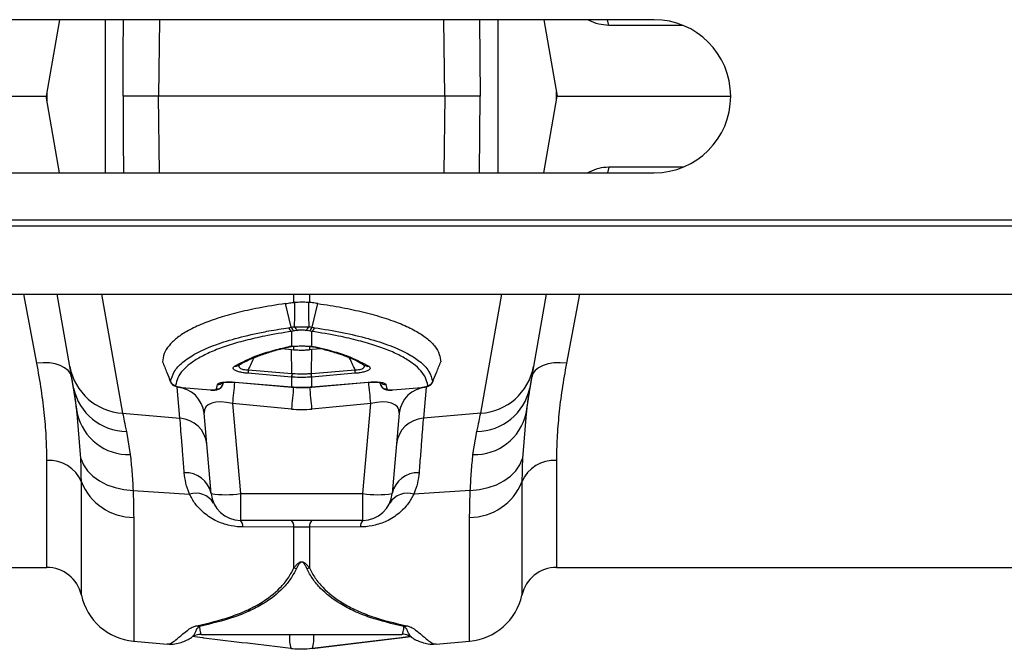
# Model space of a CAD drawing. Units: millimetres. Extents: x 662 to 11758, y 707 to 5069.
# Drawn here: x 8640 to 8807, y 4415 to 4522 of the extents above; entities that cross this region are included whole.
import ezdxf

# ---------------------------------------------------------------- set-up
doc = ezdxf.new("R2010")
doc.units = ezdxf.units.MM
doc.layers.add('ACO_DRAINAGE', color=7, linetype='CONTINUOUS')

# ---------------------------------------------------------------- blocks, each defined once
blk = doc.blocks.new('ACO_-_32990_-_PLAN')
at = {"layer": 'ACO_DRAINAGE', "linetype": 'Continuous'}
for p, q in [((-630.28, 93), (-754.28, 93)), ((-731.35, 93), (-733.64, 80)), ((-723.54, 67), (-723.54, 93)), ((-714.37, 93), (-714.55, 80)), ((-665.85, 80), (-666.03, 93)), ((-659.97, 93), (-659.87, 80)), ((-656.86, 93), (-656.86, 67)), ((-649.05, 93), (-646.76, 80)), ((-641.36, 92.88), (-641.57, 93)), ((-641.37, 93), (-641.36, 92.88)), ((-638.02, 92.04), (-638.22, 93)), ((-625.38, 92.04), (-638.02, 92.04)), ((-733.5, 80.78), (-733.5, 79.22)), ((-646.9, 79.22), (-646.9, 80.78)), ((-767.28, 80), (-733.64, 80)), ((-731.35, 67), (-733.64, 80)), ((-665.85, 80), (-714.55, 80)), ((-714.37, 67), (-714.55, 80)), ((-665.85, 80), (-666.03, 67)), ((-659.97, 67), (-659.87, 80)), ((-649.05, 67), (-646.76, 80)), ((-646.76, 80), (-617.28, 80)), ((-754.28, 67), (-630.28, 67)), ((-641.36, 67.12), (-641.57, 67)), ((-641.37, 67), (-641.36, 67.12)), ((-638.02, 67.96), (-638.22, 67)), ((-625.38, 67.96), (-638.02, 67.96)), ((-994.75, 59), (9.84, 59)), ((-994.78, 58), (9.8, 58)), ((-994.78, 46.4), (9.8, 46.4)), ((-735.2, 34.69), (-737.42, 46.4)), ((-729.61, 34.1), (-731.78, 46.4)), ((-724.2, 46.4), (-720.63, 26.17)), ((-691.51, 45), (-691.51, 46.4)), ((-688.89, 46.4), (-688.89, 45)), ((-659.77, 26.17), (-656.2, 46.4)), ((-648.62, 46.4), (-650.79, 34.1)), ((-642.97, 46.4), (-645.2, 34.69)), ((-691.98, 40.78), (-692.94, 44.81)), ((-691.35, 45.02), (-691.51, 45)), ((-688.89, 45), (-689.05, 45.02)), ((-688.42, 40.78), (-687.46, 44.81)), ((-690.83, 40.25), (-691.42, 40.15)), ((-688.97, 40.15), (-689.56, 40.25)), ((-691.42, 40.15), (-691.86, 40.09)), ((-691.86, 37.62), (-691.86, 40.09)), ((-688.54, 40.09), (-688.97, 40.15)), ((-688.54, 40.09), (-688.54, 37.56)), ((-693.53, 37.15), (-691.94, 37.01)), ((-692.09, 37.48), (-691.94, 37.5)), ((-691.94, 37.01), (-691.51, 36.97)), ((-691.87, 32.95), (-691.94, 37.01)), ((-691.51, 36.97), (-691.51, 37.58)), ((-689.52, 37.6), (-688.54, 37.56)), ((-688.89, 37.51), (-688.89, 36.97)), ((-688.45, 37.01), (-688.89, 36.97)), ((-688.71, 37.53), (-688.64, 37.53)), ((-688.64, 37.53), (-688.54, 37.56)), ((-688.54, 37.56), (-687.81, 37.46)), ((-688.53, 32.95), (-688.45, 37.01)), ((-686.9, 37.14), (-688.45, 37.01)), ((-734.12, 34.76), (-735.2, 34.69)), ((-733.07, 34.72), (-734.12, 34.76)), ((-732.09, 34.56), (-733.07, 34.72)), ((-731.22, 34.29), (-732.09, 34.56)), ((-730.48, 33.91), (-731.22, 34.29)), ((-729.9, 33.45), (-730.48, 33.91)), ((-728.96, 30.44), (-729.61, 34.1)), ((-700.98, 34.29), (-700.98, 34.29)), ((-699.28, 33.58), (-691.87, 32.95)), ((-688.53, 32.95), (-681.12, 33.58)), ((-679.42, 34.29), (-679.41, 34.28)), ((-679.41, 34.28), (-679.41, 34.29)), ((-650.79, 34.1), (-651.44, 30.44)), ((-649.92, 33.91), (-650.5, 33.45)), ((-649.18, 34.29), (-649.92, 33.91)), ((-648.31, 34.56), (-649.18, 34.29)), ((-647.33, 34.72), (-648.31, 34.56)), ((-646.28, 34.76), (-647.33, 34.72)), ((-645.2, 34.69), (-646.28, 34.76)), ((-729.5, 32.92), (-729.9, 33.45)), ((-729.29, 32.33), (-729.5, 32.92)), ((-729.29, 32.33), (-728.35, 26.12)), ((-691.9, 32.33), (-699.32, 32.96)), ((-691.86, 32.32), (-691.9, 32.33)), ((-691.86, 30.66), (-691.86, 32.32)), ((-688.5, 32.33), (-688.54, 32.32)), ((-688.54, 32.32), (-688.54, 30.66)), ((-681.08, 32.96), (-688.5, 32.33)), ((-652.05, 26.12), (-651.1, 32.33)), ((-650.9, 32.92), (-651.1, 32.33)), ((-650.5, 33.45), (-650.9, 32.92)), ((-710.88, 25.35), (-711.34, 30.59)), ((-710.57, 30.58), (-705.68, 30.16)), ((-710.57, 30.55), (-710.57, 30.58)), ((-710.56, 30.55), (-710.57, 30.55)), ((-710.56, 30.55), (-705.68, 30.13)), ((-705.68, 30.14), (-705.68, 30.16)), ((-705.68, 30.13), (-705.68, 30.14)), ((-704.68, 30.31), (-704.5, 31.07)), ((-703.66, 30.9), (-703.46, 31.41)), ((-703.65, 30.93), (-703.47, 31.41)), ((-701.51, 31.47), (-691.94, 30.66)), ((-701.51, 31.44), (-701.51, 31.47)), ((-701.51, 31.44), (-691.93, 30.63)), ((-701.51, 31.44), (-701.51, 31.44)), ((-691.94, 30.66), (-691.86, 30.66)), ((-691.94, 30.63), (-691.94, 30.66)), ((-691.93, 30.63), (-691.94, 30.63)), ((-691.93, 30.63), (-691.85, 30.63)), ((-691.85, 30.63), (-691.86, 30.66)), ((-691.85, 30.63), (-691.85, 30.63)), ((-688.55, 30.63), (-688.54, 30.66)), ((-688.55, 30.63), (-688.46, 30.63)), ((-688.55, 30.63), (-688.55, 30.63)), ((-688.54, 30.66), (-688.46, 30.66)), ((-688.46, 30.66), (-678.89, 31.47)), ((-688.46, 30.63), (-678.89, 31.44)), ((-688.46, 30.66), (-688.46, 30.63)), ((-688.46, 30.63), (-688.46, 30.63)), ((-678.89, 31.47), (-678.89, 31.44)), ((-678.89, 31.44), (-678.89, 31.44)), ((-676.94, 31.41), (-676.74, 30.9)), ((-676.93, 31.4), (-676.74, 30.93)), ((-676.74, 30.93), (-676.83, 31.39)), ((-675.9, 31.07), (-675.72, 30.31)), ((-674.72, 30.16), (-669.83, 30.58)), ((-674.72, 30.13), (-669.83, 30.55)), ((-674.72, 30.16), (-674.72, 30.14)), ((-674.72, 30.14), (-674.72, 30.13)), ((-669.83, 30.55), (-669.65, 30.58)), ((-669.83, 30.58), (-669.83, 30.55)), ((-669.83, 30.55), (-669.83, 30.55)), ((-669.06, 30.59), (-669.52, 25.35)), ((-691.94, 26.9), (-701.95, 27.83)), ((-701.95, 27.83), (-700.62, 12.56)), ((-678.45, 27.83), (-688.46, 26.9)), ((-679.78, 12.56), (-678.45, 27.83)), ((-727.74, 18.48), (-728.35, 26.12)), ((-720.63, 26.17), (-710.88, 25.35)), ((-705.6, 12.56), (-706.79, 26.19)), ((-673.61, 26.19), (-674.8, 12.56)), ((-659.77, 26.17), (-669.52, 25.35)), ((-652.05, 26.12), (-652.66, 18.48)), ((-719.98, 23.09), (-719.32, 19.16)), ((-661.08, 19.16), (-660.41, 23.09)), ((-727.74, 18.48), (-727.28, 17.4)), ((-653.12, 17.4), (-652.66, 18.48)), ((-733.5, 0), (-733.5, 18.17)), ((-727.28, 17.4), (-726.58, 16.4)), ((-653.82, 16.4), (-653.12, 17.4)), ((-646.9, 18.17), (-646.9, 0)), ((-726.58, 16.4), (-725.67, 15.49)), ((-725.67, 15.49), (-724.57, 14.7)), ((-655.83, 14.7), (-654.73, 15.49)), ((-654.73, 15.49), (-653.82, 16.4)), ((-727.64, -4.7), (-727.64, 14.54)), ((-724.57, 14.7), (-723.31, 14.05)), ((-723.31, 14.05), (-721.91, 13.55)), ((-721.91, 13.55), (-720.41, 13.22)), ((-659.99, 13.22), (-658.49, 13.55)), ((-658.49, 13.55), (-657.09, 14.05)), ((-657.09, 14.05), (-655.83, 14.7)), ((-652.76, 14.54), (-652.76, -4.7)), ((-720.41, 13.22), (-718.85, 13.07)), ((-718.85, 13.07), (-709.29, 12.47)), ((-700.62, 12.56), (-679.78, 12.56)), ((-700.62, 12.56), (-700.62, 8)), ((-679.78, 8), (-679.78, 12.56)), ((-661.54, 13.07), (-671.11, 12.47)), ((-661.54, 13.07), (-659.99, 13.22)), ((-718.75, 8.51), (-718.75, -12.5)), ((-661.65, -12.5), (-661.65, 8.51)), ((-679.78, 8), (-700.62, 8)), ((-691.51, 6.84), (-700.18, 6.87)), ((-691.51, -0.09), (-691.51, 6.84)), ((-688.89, 6.84), (-691.51, 6.84)), ((-680.22, 6.87), (-688.89, 6.84)), ((-688.89, 6.84), (-688.89, -0.09)), ((-760.52, 0), (-733.5, 0)), ((-646.9, 0), (-553.1, 0)), ((-707.83, -9.99), (-707.74, -10.06)), ((-672.66, -10.06), (-672.45, -9.91)), ((-707.25, -11.38), (-673.15, -11.38)), ((-718.75, -12.5), (-713.05, -13)), ((-667.35, -13), (-661.65, -12.5))]:
    blk.add_line(p, q, dxfattribs=at)
for centre, radius, start, end in [((-630.28, 80), 13, 270, 90), ((-691.48, 40.96), 0.946, 194.862, 246.4143), ((-691.06, 41.03), 0.952, 195.4391, 247.4747), ((-690.48, 41.14), 0.958, 195.8985, 248.3606), ((-689.92, 41.14), 0.958, 291.6394, 344.1015), ((-689.34, 41.03), 0.952, 292.5253, 344.5609), ((-688.92, 40.96), 0.946, 293.5857, 345.138), ((-687.98, 38.06), 0.628, 256.1633, 285.8051), ((-720.03, 35.9), 9.75, 190.6297, 266.4577), ((-701.46, 35.03), 0.88, 259.9572, 302.1243), ((-687.81, 32.59), 11.51, 175.0529, 178.1673), ((-692.59, 32.59), 11.51, 1.8327, 4.9471), ((-678.94, 35.03), 0.882, 237.989, 279.9875), ((-660.37, 35.9), 9.75, 273.5423, 349.3703), ((-680.4, 31.96), 11.51, 175.0529, 178.1673), ((-679.41, 31.87), 12.46, 175.037, 177.9157), ((-700.99, 31.87), 12.46, 2.0843, 4.963), ((-700, 31.96), 11.51, 1.8327, 4.9471), ((-719.87, 32.38), 9.29, 192.0393, 269.3007), ((-711.54, 31.91), 1, 201.9935, 265.136), ((-711.66, 25.71), 4.89, 5.6989, 86.1969), ((-704.58, 31.3), 0.993, 264.185, 338.5208), ((-704.39, 32.06), 0.991, 263.6229, 314.6683), ((-334.58, -5.91), 368.92, 174.1845, 174.7525), ((-337.05, -5.65), 356.38, 174.1506, 174.7586), ((-1041.8, -5.51), 354.83, 5.2406, 5.8537), ((-1042.31, -5.58), 365.39, 5.2459, 5.825), ((-675.82, 31.3), 0.993, 201.4792, 275.815), ((-676.01, 32.06), 0.992, 226.1729, 276.3707), ((-668.74, 25.71), 4.89, 93.8031, 174.3011), ((-668.86, 31.91), 1, 274.864, 338.0065), ((-660.53, 32.38), 9.29, 270.6993, 347.9607), ((-719.59, 28.15), 8.99, 193.0424, 271.714), ((-711.2, 20.46), 4.89, 5.6989, 86.1969), ((-669.2, 20.46), 4.89, 93.8031, 174.3011), ((-660.81, 28.15), 8.99, 268.286, 346.9576), ((-733.07, 12.33), 5.86, 22.1351, 94.2338), ((-647.33, 12.33), 5.86, 85.7662, 157.8649), ((-709.89, 11.71), 4.37, 11.2586, 93.3763), ((-670.51, 11.71), 4.37, 86.6237, 168.7414), ((-718.78, 18.04), 9.53, 201.5413, 270.1916), ((-661.62, 18.04), 9.53, 269.8084, 338.4587), ((-708.25, 8.94), 3.67, 32.7827, 106.3149), ((-703.11, 26.98), 14.63, 260.1973, 279.8027), ((-700.62, 13), 5, 185, 270), ((-677.29, 26.98), 14.63, 260.1973, 279.8027), ((-679.78, 13), 5, 270, 355), ((-672.14, 8.94), 3.67, 73.6851, 147.2173), ((-701.67, 6.95), 1.49, 357.0763, 45.0975), ((-693.05, 6.92), 1.54, 356.9165, 44.2784), ((-687.35, 6.92), 1.54, 135.7216, 183.0835), ((-678.73, 6.95), 1.49, 134.9025, 182.9237), ((-733.5, -6), 6, 12.488, 90), ((-690.32, 5.5), 5.71, 258.028, 262.4649), ((-690.08, 5.5), 5.71, 277.5351, 281.972), ((-646.9, -6), 6, 90, 167.512), ((-717.88, -2.54), 10, 192.488, 265), ((-662.52, -2.54), 10, 275, 347.512), ((-707.07, -7.27), 2.79, 249.9426, 259.2265), ((-673.33, -7.27), 2.79, 280.7735, 290.0574), ((-687.91, -12.23), 4.38, 168.89, 200.8578), ((-693.18, -12.17), 5.05, 341.3117, 8.9405)]:
    blk.add_arc(centre, radius, start, end, dxfattribs=at)
for centre, major_axis, ratio, start_param, end_param in [((-701.65, 24.8), (5.03, -2.12), 0.506706, 1.839784, 3.402984), ((-678.75, 24.8), (5.03, 2.12), 0.506706, 6.021794, 7.584994), ((-690.2, 47.89), (0, 21.07), 0.94913, 3.054326, 3.228859)]:
    blk.add_ellipse(centre, major_axis=major_axis, ratio=ratio, start_param=start_param, end_param=end_param, dxfattribs=at)
for points, knots in [([(-720.53, 80), (-720.54, 84), (-720.54, 88.33), (-720.47, 92.67), (-720.46, 93)], [0, 0, 0, 0, 0.923059, 1, 1, 1, 1]), ([(-638.02, 92.04), (-638.59, 92.08), (-639.76, 92.14), (-640.82, 92.63), (-641.36, 92.88)], [0, 0, 0, 0, 0.495008, 1, 1, 1, 1]), ([(-720.53, 80), (-720.54, 76), (-720.54, 71.67), (-720.47, 67.33), (-720.46, 67)], [0, 0, 0, 0, 0.9230592, 1, 1, 1, 1]), ([(-714.55, 80), (-715.23, 80), (-716.57, 80), (-718.37, 80), (-719.73, 80), (-720.37, 80), (-720.49, 80), (-720.53, 80)], [0, 0, 0, 0, 0.227325, 0.45465, 0.681975, 0.909303, 1, 1, 1, 1]), ([(-659.87, 80), (-660, 80), (-660.25, 80), (-661.43, 80), (-663.07, 80), (-664.64, 80), (-665.58, 80), (-665.85, 80)], [0, 0, 0, 0, 0.22733, 0.45466, 0.681989, 0.909316, 1, 1, 1, 1]), ([(-638.02, 67.96), (-638.59, 67.92), (-639.76, 67.86), (-640.82, 67.37), (-641.36, 67.12)], [0, 0, 0, 0, 0.495008, 1, 1, 1, 1]), ([(-692.94, 44.81), (-694.5, 44.57), (-697.46, 44.1), (-701.27, 43.24), (-704.57, 42.31), (-707.43, 41.25), (-709.76, 40.11), (-711.55, 38.91), (-712.83, 37.65), (-713.66, 36.31), (-713.78, 35.37), (-713.84, 34.9)], [0, 0, 0, 0, 0.122776, 0.232642, 0.342507, 0.456035, 0.569561, 0.675527, 0.781491, 0.890746, 1, 1, 1, 1]), ([(-692.94, 44.81), (-692.8, 44.83), (-692.51, 44.88), (-692.03, 44.94), (-691.7, 44.98), (-691.51, 45)], [0, 0, 0, 0, 0.3074018, 0.6148042, 1, 1, 1, 1]), ([(-691.4, 40.88), (-691.39, 41.66), (-691.37, 43.04), (-691.35, 44.42), (-691.35, 45.02)], [0, 0, 0, 0, 0.566421, 1, 1, 1, 1]), ([(-691.35, 45.02), (-691.18, 45.04), (-690.84, 45.07), (-690.23, 45.09), (-689.65, 45.08), (-689.26, 45.05), (-689.08, 45.03), (-689.05, 45.02)], [0, 0, 0, 0, 0.244356, 0.489411, 0.721716, 0.952331, 1, 1, 1, 1]), ([(-689.05, 45.02), (-689.04, 44.42), (-689.03, 43.04), (-689.01, 41.66), (-689, 40.88)], [0, 0, 0, 0, 0.433579, 1, 1, 1, 1]), ([(-687.46, 44.81), (-687.6, 44.83), (-687.89, 44.88), (-688.37, 44.94), (-688.7, 44.98), (-688.89, 45)], [0, 0, 0, 0, 0.3074018, 0.6148041, 1, 1, 1, 1]), ([(-687.46, 44.81), (-686.06, 44.6), (-683.27, 44.16), (-679.52, 43.34), (-676.15, 42.41), (-673.24, 41.36), (-670.83, 40.21), (-668.91, 38.97), (-667.54, 37.62), (-666.72, 36.26), (-666.61, 35.33), (-666.56, 34.9)], [0, 0, 0, 0, 0.109521, 0.219041, 0.332182, 0.445322, 0.557111, 0.668899, 0.784573, 0.900246, 1, 1, 1, 1]), ([(-712.47, 31.53), (-712.32, 32.1), (-712.02, 33.25), (-710.54, 34.85), (-708.33, 36.34), (-705.32, 37.69), (-701.59, 38.9), (-698.25, 39.68), (-695.15, 40.28), (-693.54, 40.53), (-692.39, 40.71)], [0, 0, 0, 0, 0.143993, 0.288446, 0.432442, 0.57647, 0.720955, 0.864987, 0.904444, 1, 1, 1, 1]), ([(-692.39, 40.71), (-692.25, 40.73), (-692.12, 40.75), (-691.98, 40.78), (-691.98, 40.78)], [0, 0, 0, 0, 0.999896, 1, 1, 1, 1]), ([(-691.98, 40.78), (-691.98, 40.78), (-691.79, 40.81), (-691.59, 40.85), (-691.4, 40.88)], [0, 0, 0, 0, 0.000075, 1, 1, 1, 1]), ([(-691.4, 40.88), (-691.32, 40.88), (-691.09, 40.86), (-690.64, 40.85), (-690.07, 40.84), (-689.49, 40.85), (-689.16, 40.87), (-689, 40.88)], [0, 0, 0, 0, 0.123391, 0.327408, 0.542781, 0.77615, 1, 1, 1, 1]), ([(-689.56, 40.25), (-689.65, 40.27), (-689.82, 40.29), (-690.13, 40.31), (-690.43, 40.3), (-690.67, 40.28), (-690.79, 40.26), (-690.83, 40.25)], [0, 0, 0, 0, 0.226882, 0.457872, 0.670089, 0.874075, 1, 1, 1, 1]), ([(-689, 40.88), (-688.8, 40.85), (-688.61, 40.81), (-688.42, 40.78), (-688.42, 40.78)], [0, 0, 0, 0, 0.999925, 1, 1, 1, 1]), ([(-688.42, 40.78), (-688.42, 40.78), (-688.28, 40.75), (-688.15, 40.73), (-688.01, 40.71)], [0, 0, 0, 0, 0.000104, 1, 1, 1, 1]), ([(-688.01, 40.71), (-686.41, 40.45), (-683.1, 39.92), (-678.81, 38.89), (-675.08, 37.69), (-672.2, 36.4), (-669.98, 34.95), (-668.42, 33.36), (-668.09, 32.14), (-667.93, 31.53)], [0, 0, 0, 0, 0.1349784, 0.2790137, 0.4235019, 0.5675333, 0.6928359, 0.8464179, 1, 1, 1, 1]), ([(-691.86, 40.09), (-693.44, 39.83), (-696.26, 39.37), (-699.81, 38.55), (-702.76, 37.7), (-705.33, 36.75), (-707.49, 35.71), (-709.2, 34.61), (-710.48, 33.45), (-711.34, 32.21), (-711.53, 31.34), (-711.63, 30.9)], [0, 0, 0, 0, 0.135011, 0.241639, 0.348266, 0.457966, 0.567666, 0.674205, 0.780743, 0.890372, 1, 1, 1, 1]), ([(-668.77, 30.9), (-668.86, 31.33), (-669.04, 32.18), (-669.88, 33.4), (-671.15, 34.58), (-672.87, 35.69), (-675, 36.72), (-677.54, 37.66), (-680.5, 38.52), (-684.1, 39.36), (-686.96, 39.83), (-688.54, 40.09)], [0, 0, 0, 0, 0.106537, 0.213074, 0.322704, 0.432334, 0.538958, 0.645584, 0.755286, 0.864989, 1, 1, 1, 1]), ([(-701.61, 34.16), (-700.65, 34.68), (-698.73, 35.72), (-695.24, 36.84), (-692.74, 37.42), (-691.86, 37.62)], [0, 0, 0, 0, 0.392695, 0.78539, 1, 1, 1, 1]), ([(-695.8, 36.51), (-695.8, 36.51), (-695.12, 36.75), (-693.88, 37.07), (-692.55, 37.38), (-692.07, 37.49)], [0, 0, 0, 0, 0.007633, 0.638666, 1, 1, 1, 1]), ([(-692.12, 37.54), (-692.13, 37.54), (-692.16, 37.53), (-692.19, 37.51), (-692.19, 37.49), (-692.15, 37.48), (-692.11, 37.49), (-692.1, 37.5)], [0, 0, 0, 0, 0.077546, 0.311933, 0.546668, 0.821478, 1, 1, 1, 1]), ([(-691.86, 37.62), (-691.86, 37.62), (-691.95, 37.59), (-692.04, 37.56), (-692.12, 37.54)], [0, 0, 0, 0, 0.08473, 1, 1, 1, 1]), ([(-692.12, 37.54), (-692.04, 37.55), (-691.94, 37.55), (-691.55, 37.58), (-691.21, 37.59), (-690.88, 37.6)], [0, 0, 0, 0, 0.236935, 0.259433, 1, 1, 1, 1]), ([(-691.51, 36.97), (-691.21, 36.95), (-690.62, 36.91), (-689.75, 36.91), (-689.17, 36.95), (-688.89, 36.97)], [0, 0, 0, 0, 0.33924, 0.678481, 1, 1, 1, 1]), ([(-690.88, 37.6), (-690.54, 37.61), (-690.09, 37.61), (-689.64, 37.6), (-689.52, 37.6)], [0, 0, 0, 0, 0.738679, 1, 1, 1, 1]), ([(-688.82, 37.54), (-688.74, 37.53), (-688.43, 37.51), (-688.23, 37.47), (-688.07, 37.44)], [0, 0, 0, 0, 0.251853, 1, 1, 1, 1]), ([(-688.13, 37.45), (-687.47, 37.29), (-686, 36.95), (-684.76, 36.56), (-684.08, 36.34)], [0, 0, 0, 0, 0.453482, 1, 1, 1, 1]), ([(-687.81, 37.46), (-687.18, 37.31), (-684.96, 36.77), (-681.67, 35.72), (-679.75, 34.68), (-678.78, 34.16)], [0, 0, 0, 0, 0.165414, 0.582707, 1, 1, 1, 1]), ([(-700.99, 34.28), (-700.97, 34.3), (-700.55, 34.58), (-699.53, 35.1), (-697.84, 35.84), (-696.48, 36.29), (-695.8, 36.51)], [0, 0, 0, 0, 0.01927, 0.350723, 0.676071, 1, 1, 1, 1]), ([(-698.3, 35.61), (-698.46, 35.28), (-698.79, 34.6), (-699.12, 33.92), (-699.28, 33.58)], [0, 0, 0, 0, 0.494571, 1, 1, 1, 1]), ([(-684.08, 36.34), (-684.03, 36.33), (-683.25, 36.1), (-682, 35.6), (-680.47, 34.92), (-679.74, 34.47), (-679.43, 34.28)], [0, 0, 0, 0, 0.022552, 0.382388, 0.739229, 1, 1, 1, 1]), ([(-681.12, 33.58), (-681.28, 33.92), (-681.61, 34.61), (-681.94, 35.29), (-682.11, 35.63)], [0, 0, 0, 0, 0.501367, 1, 1, 1, 1]), ([(-733.5, 18.17), (-733.52, 19.38), (-733.55, 21.79), (-733.87, 25.8), (-734.39, 30.08), (-734.93, 33.15), (-735.2, 34.69)], [0, 0, 0, 0, 0.246018, 0.49356, 0.745939, 1, 1, 1, 1]), ([(-713.84, 34.9), (-713.6, 34.3), (-713.15, 33.17), (-712.69, 32.05), (-712.47, 31.53)], [0, 0, 0, 0, 0.5342279, 1, 1, 1, 1]), ([(-699.32, 32.96), (-699.47, 32.97), (-699.89, 33.01), (-700.58, 33.13), (-701.25, 33.32), (-701.72, 33.56), (-701.94, 33.86), (-701.73, 34.05), (-701.61, 34.16)], [0, 0, 0, 0, 0.083247, 0.22518, 0.383091, 0.540309, 0.728951, 1, 1, 1, 1]), ([(-700.89, 34.31), (-700.89, 34.21), (-700.88, 34.02), (-700.63, 33.79), (-700.34, 33.67), (-700.01, 33.6), (-699.68, 33.57), (-699.39, 33.58), (-699.28, 33.58)], [0, 0, 0, 0, 0.275495, 0.490901, 0.646169, 0.698549, 0.885891, 1, 1, 1, 1]), ([(-681.12, 33.58), (-681.01, 33.58), (-680.72, 33.57), (-680.28, 33.61), (-679.98, 33.7), (-679.73, 33.82), (-679.51, 34.02), (-679.51, 34.21), (-679.51, 34.31)], [0, 0, 0, 0, 0.11412, 0.30148, 0.460714, 0.509052, 0.724479, 1, 1, 1, 1]), ([(-678.78, 34.16), (-678.66, 34.05), (-678.46, 33.86), (-678.68, 33.56), (-679.15, 33.32), (-679.82, 33.13), (-680.51, 33.01), (-680.93, 32.97), (-681.08, 32.96)], [0, 0, 0, 0, 0.271049, 0.459691, 0.616909, 0.77482, 0.916753, 1, 1, 1, 1]), ([(-667.93, 31.53), (-667.71, 32.05), (-667.25, 33.17), (-666.8, 34.3), (-666.56, 34.9)], [0, 0, 0, 0, 0.465772, 1, 1, 1, 1]), ([(-645.2, 34.69), (-645.46, 33.2), (-645.99, 30.21), (-646.51, 25.97), (-646.84, 21.9), (-646.88, 19.42), (-646.9, 18.17)], [0, 0, 0, 0, 0.245989, 0.493531, 0.745935, 1, 1, 1, 1]), ([(-691.87, 32.95), (-691.87, 32.95), (-691.85, 32.95), (-691.83, 32.95), (-691.82, 32.95)], [0, 0, 0, 0, 0.001241, 1, 1, 1, 1]), ([(-688.54, 32.32), (-688.77, 32.31), (-689.32, 32.27), (-690.37, 32.24), (-691.25, 32.27), (-691.8, 32.32), (-691.86, 32.32)], [0, 0, 0, 0, 0.208896, 0.500036, 0.947836, 1, 1, 1, 1]), ([(-691.82, 32.95), (-691.76, 32.94), (-691.22, 32.9), (-690.37, 32.87), (-689.35, 32.89), (-688.81, 32.93), (-688.58, 32.95)], [0, 0, 0, 0, 0.052169, 0.499966, 0.791093, 1, 1, 1, 1]), ([(-688.58, 32.95), (-688.57, 32.95), (-688.55, 32.95), (-688.53, 32.95), (-688.53, 32.95)], [0, 0, 0, 0, 0.998759, 1, 1, 1, 1]), ([(-728.35, 26.12), (-728.45, 26.92), (-728.64, 28.52), (-728.85, 29.8), (-728.96, 30.44)], [0, 0, 0, 0, 0.498474, 1, 1, 1, 1]), ([(-712.45, 31.46), (-712.42, 31.4), (-712.37, 31.25), (-712.19, 31.06), (-711.94, 30.88), (-711.63, 30.74), (-711.35, 30.68), (-711.19, 30.64)], [0, 0, 0, 0, 0.111177, 0.2909649, 0.4733129, 0.6915193, 1, 1, 1, 1]), ([(-711.63, 30.9), (-711.62, 30.88), (-711.61, 30.83), (-711.46, 30.75), (-711.23, 30.68), (-710.92, 30.61), (-710.69, 30.59), (-710.57, 30.58)], [0, 0, 0, 0, 0.187974, 0.375901, 0.566232, 0.771018, 1, 1, 1, 1]), ([(-711.19, 30.64), (-711.14, 30.63), (-710.95, 30.58), (-710.73, 30.56), (-710.56, 30.55)], [0, 0, 0, 0, 0.243791, 1, 1, 1, 1]), ([(-705.68, 30.16), (-705.56, 30.16), (-705.33, 30.14), (-705.02, 30.16), (-704.8, 30.2), (-704.7, 30.26), (-704.68, 30.3), (-704.68, 30.31)], [0, 0, 0, 0, 0.2285756, 0.4574156, 0.6795376, 0.8941206, 1, 1, 1, 1]), ([(-705.68, 30.14), (-705.63, 30.13), (-705.48, 30.12), (-705.33, 30.12), (-705.23, 30.12)], [0, 0, 0, 0, 0.288114, 1, 1, 1, 1]), ([(-705.23, 30.12), (-705.14, 30.12), (-704.81, 30.12), (-704.43, 30.19), (-704.02, 30.41), (-703.77, 30.65), (-703.7, 30.85), (-703.66, 30.94)], [0, 0, 0, 0, 0.130419, 0.489512, 0.67931, 0.863752, 1, 1, 1, 1]), ([(-704.5, 31.07), (-704.48, 31.1), (-704.43, 31.2), (-704.14, 31.35), (-703.47, 31.48), (-702.55, 31.53), (-701.86, 31.49), (-701.51, 31.47)], [0, 0, 0, 0, 0.075996, 0.299018, 0.528676, 0.76446, 1, 1, 1, 1]), ([(-703.74, 31.34), (-703.74, 31.34), (-703.74, 31.34), (-703.6, 31.39), (-703.28, 31.45), (-702.72, 31.49), (-702.08, 31.49), (-701.65, 31.45), (-701.51, 31.43)], [0, 0, 0, 0, 0.068429, 0.199929, 0.367245, 0.595479, 0.861057, 1, 1, 1, 1]), ([(-703.56, 31.39), (-703.58, 31.33), (-703.62, 31.18), (-703.64, 31.03), (-703.65, 30.93)], [0, 0, 0, 0, 0.379416, 1, 1, 1, 1]), ([(-691.86, 30.66), (-691.6, 30.64), (-691.05, 30.6), (-690.04, 30.58), (-689.19, 30.6), (-688.64, 30.65), (-688.54, 30.66)], [0, 0, 0, 0, 0.23104, 0.500024, 0.910119, 1, 1, 1, 1]), ([(-691.85, 30.63), (-691.63, 30.62), (-690.6, 30.52), (-689.49, 30.53), (-688.61, 30.62), (-688.55, 30.63)], [0, 0, 0, 0, 0.199482, 0.939339, 1, 1, 1, 1]), ([(-678.89, 31.47), (-678.54, 31.49), (-677.85, 31.53), (-676.93, 31.48), (-676.26, 31.35), (-675.97, 31.2), (-675.91, 31.1), (-675.9, 31.07)], [0, 0, 0, 0, 0.23554, 0.471324, 0.700982, 0.924004, 1, 1, 1, 1]), ([(-678.89, 31.44), (-678.59, 31.46), (-677.99, 31.5), (-677.26, 31.46), (-676.83, 31.4), (-676.65, 31.34), (-676.66, 31.34), (-676.66, 31.34)], [0, 0, 0, 0, 0.286695, 0.571403, 0.786317, 0.937995, 1, 1, 1, 1]), ([(-676.72, 30.9), (-676.71, 30.86), (-676.66, 30.7), (-676.48, 30.5), (-676.24, 30.32), (-675.94, 30.2), (-675.55, 30.12), (-675.11, 30.1), (-674.81, 30.13), (-674.72, 30.14)], [0, 0, 0, 0, 0.060597, 0.195665, 0.319304, 0.450225, 0.636827, 0.897604, 1, 1, 1, 1]), ([(-675.72, 30.31), (-675.72, 30.3), (-675.7, 30.26), (-675.6, 30.2), (-675.37, 30.16), (-675.07, 30.14), (-674.83, 30.16), (-674.72, 30.16)], [0, 0, 0, 0, 0.105879, 0.320462, 0.542584, 0.771424, 1, 1, 1, 1]), ([(-669.83, 30.58), (-669.71, 30.59), (-669.48, 30.61), (-669.17, 30.68), (-668.94, 30.75), (-668.79, 30.83), (-668.78, 30.88), (-668.77, 30.9)], [0, 0, 0, 0, 0.228982, 0.433768, 0.624099, 0.812026, 1, 1, 1, 1]), ([(-669.65, 30.58), (-669.53, 30.59), (-669.16, 30.63), (-668.7, 30.76), (-668.28, 30.98), (-668, 31.28), (-667.93, 31.51), (-667.9, 31.61)], [0, 0, 0, 0, 0.157288, 0.463264, 0.692999, 0.862094, 1, 1, 1, 1]), ([(-651.44, 30.44), (-651.55, 29.8), (-651.76, 28.52), (-651.95, 26.92), (-652.05, 26.12)], [0, 0, 0, 0, 0.498484, 1, 1, 1, 1]), ([(-720.63, 26.17), (-720.54, 25.76), (-720.37, 24.93), (-720.11, 23.7), (-719.98, 23.09)], [0, 0, 0, 0, 0.497904, 1, 1, 1, 1]), ([(-710.14, 16.07), (-710.22, 17.06), (-710.38, 19.04), (-710.58, 21.58), (-710.76, 23.8), (-710.84, 24.83), (-710.88, 25.35)], [0, 0, 0, 0, 0.234684, 0.471627, 0.734219, 1, 1, 1, 1]), ([(-669.52, 25.35), (-669.56, 24.9), (-669.63, 23.99), (-669.79, 21.95), (-669.99, 19.4), (-670.17, 17.19), (-670.25, 16.07)], [0, 0, 0, 0, 0.2346849, 0.4716379, 0.7342282, 1, 1, 1, 1]), ([(-660.41, 23.09), (-660.29, 23.7), (-660.03, 24.92), (-659.86, 25.76), (-659.77, 26.17)], [0, 0, 0, 0, 0.497909, 1, 1, 1, 1]), ([(-727.64, 14.54), (-727.65, 15.42), (-727.66, 16.71), (-727.72, 18.06), (-727.74, 18.48)], [0, 0, 0, 0, 0.6919329, 1, 1, 1, 1]), ([(-719.32, 19.16), (-719.23, 18.24), (-719.04, 16.38), (-718.91, 14.18), (-718.85, 13.07)], [0, 0, 0, 0, 0.497824, 1, 1, 1, 1]), ([(-661.54, 13.07), (-661.48, 14.17), (-661.36, 16.38), (-661.17, 18.23), (-661.08, 19.16)], [0, 0, 0, 0, 0.497853, 1, 1, 1, 1]), ([(-652.66, 18.48), (-652.68, 18.06), (-652.74, 16.71), (-652.75, 15.42), (-652.76, 14.54)], [0, 0, 0, 0, 0.3080671, 1, 1, 1, 1]), ([(-709.29, 12.47), (-709.51, 13.09), (-709.95, 14.34), (-710.08, 15.49), (-710.14, 16.07)], [0, 0, 0, 0, 0.495255, 1, 1, 1, 1]), ([(-670.25, 16.07), (-670.32, 15.5), (-670.44, 14.35), (-670.89, 13.1), (-671.11, 12.47)], [0, 0, 0, 0, 0.49588, 1, 1, 1, 1]), ([(-718.85, 13.07), (-718.83, 12.59), (-718.77, 11.01), (-718.76, 9.53), (-718.75, 8.51)], [0, 0, 0, 0, 0.30842, 1, 1, 1, 1]), ([(-700.18, 6.87), (-700.32, 6.87), (-701.17, 6.89), (-702.84, 7.14), (-705.1, 8), (-706.96, 9.3), (-708.39, 10.84), (-708.98, 11.92), (-709.29, 12.47)], [0, 0, 0, 0, 0.0330513, 0.2004324, 0.3890061, 0.6177041, 0.8058455, 1, 1, 1, 1]), ([(-671.11, 12.47), (-671.41, 11.93), (-672, 10.85), (-673.43, 9.31), (-675.3, 8), (-677.56, 7.14), (-679.23, 6.89), (-680.08, 6.87), (-680.22, 6.87)], [0, 0, 0, 0, 0.1913, 0.382296, 0.610994, 0.799568, 0.966949, 1, 1, 1, 1]), ([(-661.65, 8.51), (-661.64, 9.53), (-661.63, 11.01), (-661.56, 12.59), (-661.54, 13.07)], [0, 0, 0, 0, 0.69158, 1, 1, 1, 1]), ([(-691.51, -0.09), (-691.42, 0.03), (-691.27, 0.24), (-691.04, 0.5), (-690.85, 0.68), (-690.68, 0.81), (-690.53, 0.9), (-690.39, 0.95), (-690.28, 0.97), (-690.18, 0.97), (-690.08, 0.96), (-689.93, 0.92), (-689.59, 0.75), (-689.25, 0.39), (-689.01, 0.07), (-688.89, -0.09)], [0, 0, 0, 0, 0.151486, 0.257453, 0.331049, 0.38288, 0.438244, 0.461527, 0.486924, 0.50485, 0.522517, 0.547782, 0.603734, 0.800038, 1, 1, 1, 1]), ([(-689.33, -0.16), (-689.41, 0), (-689.56, 0.32), (-689.78, 0.68), (-690.01, 0.87), (-690.11, 0.91), (-690.18, 0.92), (-690.26, 0.92), (-690.33, 0.9), (-690.43, 0.84), (-690.52, 0.76), (-690.64, 0.62), (-690.76, 0.44), (-690.91, 0.17), (-691.01, -0.04), (-691.07, -0.16)], [0, 0, 0, 0, 0.211934, 0.412202, 0.463114, 0.483408, 0.496513, 0.509579, 0.529272, 0.549113, 0.600947, 0.65253, 0.728068, 0.839099, 1, 1, 1, 1]), ([(-708.03, -9.9), (-706.06, -9.44), (-703.09, -8.75), (-699.59, -7.35), (-696.65, -5.82), (-694.27, -4), (-692.48, -1.91), (-691.83, -0.7), (-691.51, -0.09)], [0, 0, 0, 0, 0.270257, 0.407662, 0.545034, 0.769235, 0.884632, 1, 1, 1, 1]), ([(-691.07, -0.16), (-691.39, -0.76), (-692.01, -1.95), (-693.78, -4.06), (-696.16, -5.92), (-699.11, -7.45), (-702.6, -8.86), (-705.59, -9.55), (-707.59, -10.02)], [0, 0, 0, 0, 0.112192, 0.224408, 0.455683, 0.590509, 0.725364, 1, 1, 1, 1]), ([(-672.81, -10.02), (-674.79, -9.56), (-677.78, -8.87), (-681.29, -7.46), (-684.23, -5.92), (-686.59, -4.08), (-688.36, -1.99), (-689.01, -0.77), (-689.33, -0.16)], [0, 0, 0, 0, 0.27143, 0.409478, 0.547494, 0.77054, 0.885284, 1, 1, 1, 1]), ([(-688.89, -0.09), (-688.58, -0.67), (-687.96, -1.85), (-686.2, -3.93), (-683.84, -5.77), (-680.9, -7.31), (-677.39, -8.73), (-674.39, -9.43), (-672.37, -9.9)], [0, 0, 0, 0, 0.111235, 0.222494, 0.451778, 0.587556, 0.723364, 1, 1, 1, 1]), ([(-713.05, -12.96), (-712.97, -12.97), (-712.73, -13.03), (-712.19, -12.75), (-711.32, -12.12), (-710.35, -11.22), (-709.33, -10.44), (-708.62, -10.06), (-708.23, -9.95), (-708.03, -9.9)], [0, 0, 0, 0, 0.0965182, 0.315012, 0.5334923, 0.7918825, 0.9249036, 0.9620215, 1, 1, 1, 1]), ([(-707.59, -10.02), (-707.71, -10.13), (-708.07, -10.45), (-708.35, -11.11), (-708.66, -11.69), (-708.77, -11.74), (-708.82, -11.76)], [0, 0, 0, 0, 0.110256, 0.322339, 0.74171, 1, 1, 1, 1]), ([(-707.59, -10.02), (-707.55, -10.32), (-707.48, -10.92), (-707.37, -11.34), (-707.28, -11.34), (-707.25, -11.34)], [0, 0, 0, 0, 0.372942, 0.747728, 1, 1, 1, 1]), ([(-673.15, -11.33), (-673.11, -11.34), (-673.03, -11.34), (-672.92, -10.92), (-672.84, -10.32), (-672.81, -10.02)], [0, 0, 0, 0, 0.25227, 0.625213, 1, 1, 1, 1]), ([(-671.57, -11.81), (-671.62, -11.77), (-671.74, -11.67), (-672.05, -11.11), (-672.32, -10.45), (-672.68, -10.13), (-672.81, -10.02)], [0, 0, 0, 0, 0.263099, 0.679751, 0.890459, 1, 1, 1, 1]), ([(-672.37, -9.9), (-672.18, -9.95), (-671.78, -10.06), (-671.07, -10.44), (-670.04, -11.22), (-669.08, -12.12), (-668.22, -12.75), (-667.68, -13.02), (-667.43, -12.97), (-667.35, -12.96)], [0, 0, 0, 0, 0.036714, 0.075102, 0.208122, 0.46651, 0.681478, 0.896459, 1, 1, 1, 1]), ([(-708.81, -11.78), (-708.72, -11.71), (-708.42, -11.51), (-707.85, -11.31), (-707.4, -11.33), (-707.26, -11.34)], [0, 0, 0, 0, 0.236871, 0.750021, 1, 1, 1, 1]), ([(-673.15, -11.31), (-673.12, -11.31), (-672.79, -11.26), (-672.18, -11.43), (-671.75, -11.67), (-671.56, -11.78)], [0, 0, 0, 0, 0.040201, 0.5693, 1, 1, 1, 1]), ([(-713.05, -12.99), (-712.7, -13), (-711.93, -13.04), (-710.89, -12.81), (-709.91, -12.45), (-709.26, -12.13), (-708.89, -11.87), (-708.79, -11.8)], [0, 0, 0, 0, 0.184663, 0.404122, 0.63838, 0.904717, 1, 1, 1, 1]), ([(-692, -13.78), (-696.95, -13.18), (-701.97, -12.58), (-707.56, -11.89), (-708.2, -11.81), (-708.76, -11.75)], [0, 0, 0, 0, 0.8854414, 0.8996722, 1, 1, 1, 1]), ([(-688.4, -13.78), (-683.43, -13.18), (-677.83, -12.51), (-672.24, -11.82), (-671.62, -11.74)], [0, 0, 0, 0, 0.889367, 1, 1, 1, 1]), ([(-671.62, -11.74), (-671.93, -11.78), (-672.49, -11.85), (-678.08, -12.53), (-683.37, -13.17), (-688.4, -13.78)], [0, 0, 0, 0, 0.054164, 0.100952, 1, 1, 1, 1]), ([(-671.58, -11.82), (-671.44, -11.92), (-671.03, -12.18), (-670.31, -12.53), (-669.3, -12.87), (-668.29, -13.06), (-667.61, -13), (-667.35, -12.97)], [0, 0, 0, 0, 0.138757, 0.396982, 0.641855, 0.866873, 1, 1, 1, 1]), ([(-688.4, -13.78), (-689, -13.83), (-690.1, -13.93), (-691.31, -13.86), (-691.9, -13.79), (-692, -13.78)], [0, 0, 0, 0, 0.499937, 0.920459, 1, 1, 1, 1])]:
    blk.add_open_spline(points, degree=3, knots=knots, dxfattribs=at)
blk = doc.blocks.new('Z$W@#36803943')
at = {"layer": 'ACO_DRAINAGE', "color": 7, "linetype": 'Continuous', "lineweight": 0}
blk.add_blockref('ACO_-_32990_-_PLAN', (2310.29, 3722.4), dxfattribs=at)

msp = doc.modelspace()

# ---------------------------------------------------------------- block references
at = {"layer": 'ACO_DRAINAGE'}
msp.add_blockref('Z$W@#36803943', (7067.61, 706.71), dxfattribs=at)

doc.saveas('drawing.dxf')
